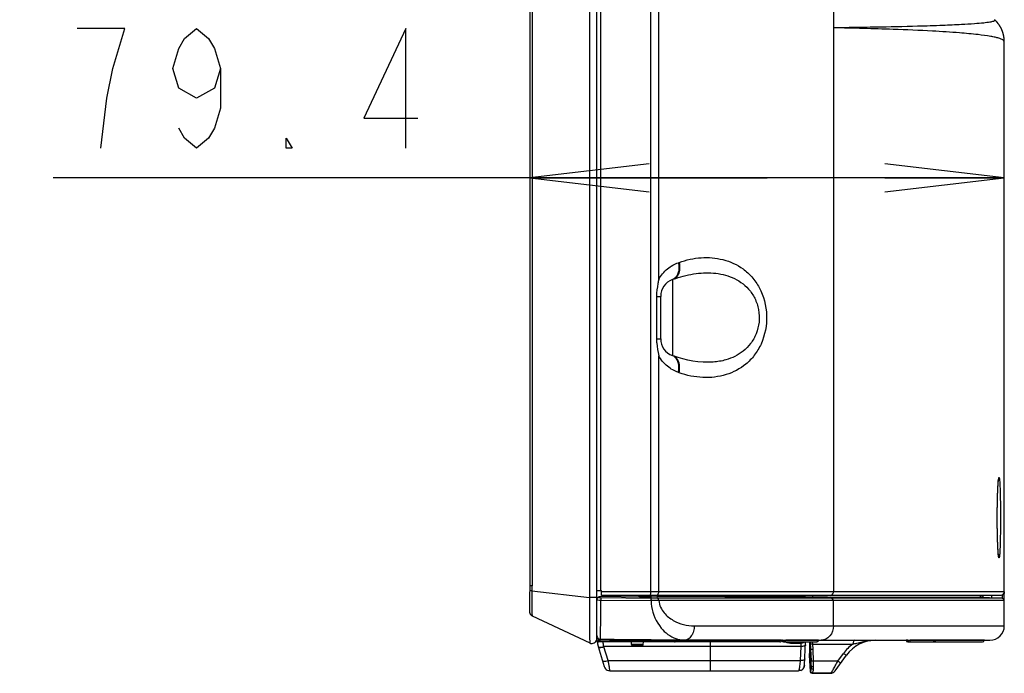
# Model space of a CAD drawing. Units: millimetres. Extents: x 0 to 559, y 0 to 432.
# Drawn here: x 308 to 333, y 169 to 186 of the extents above; entities that cross this region are included whole.
import ezdxf

# ---------------------------------------------------------------- set-up
doc = ezdxf.new("R2010")
doc.units = ezdxf.units.MM
doc.header["$LTSCALE"] = 30.734
doc.layers.get('0').update_dxf_attribs({"linetype": 'CONTINUOUS'})
for name, color, linetype in [('3_ALL_AXES', 7, 'CONTINUOUS'), ('7_ALL_FEATURES', 7, 'CONTINUOUS'), ('DEF_DRAFT_DIM', 7, 'CONTINUOUS')]:
    doc.layers.add(name, color=color, linetype=linetype)
doc.styles.get("Standard").update_dxf_attribs({"font": 'txt', "width": 0.8})
doc.dimstyles.new('DIMSTYLE_7', dxfattribs={"dimtxt": 3, "dimasz": 3, "dimexe": 0.8, "dimexo": 0.2, "dimgap": 0.75, "dimtad": 1, "dimlfac": 6.666667, "dimdsep": 46, "dimtxsty": 'Standard', "dimblk": 'OPEN', "dimblk1": 'OPEN', "dimblk2": 'OPEN', "dimcen": 0.09, "dimazin": 2, "dimtp": 0.3, "dimtm": 0.3, "dimtfac": 1, "dimtofl": 0, "dimtmove": 0, "dimatfit": 3, "dimldrblk": 'OPEN', "dimfxl": 1, "dimtolj": 1, "dimarcsym": 0})

# ---------------------------------------------------------------- blocks, each defined once
blk = doc.blocks.new('_OPEN')
at = {"color": 0, "linetype": 'ByBlock'}
for p, q in [((0, 0), (-1, 0.1167)), ((-1, -0.1167), (0, 0)), ((-1, 0), (0, 0))]:
    blk.add_line(p, q, dxfattribs=at)
blk = doc.blocks.new('*D14')
at = {"layer": 'DEF_DRAFT_DIM', "color": 2, "linetype": 'Continuous', "transparency": 16777216}
for p, q in [((326.407, 212.347), (308.331, 212.347)), ((321.134, 212.347), (326.407, 212.347)), ((331.68, 212.347), (326.407, 212.347))]:
    blk.add_line(p, q, dxfattribs=at)
at = {"layer": 'DEF_DRAFT_DIM', "color": 2, "linetype": 'Continuous', "transparency": 16777216, "xscale": 3, "yscale": 3, "zscale": 3, "rotation": 180}
blk.add_blockref('_OPEN', (321.134, 212.347), dxfattribs=at)
at = {"layer": 'DEF_DRAFT_DIM', "color": 2, "linetype": 'Continuous', "transparency": 16777216, "xscale": 3, "yscale": 3, "zscale": 3}
blk.add_blockref('_OPEN', (331.68, 212.347), dxfattribs=at)
blk = doc.blocks.new('*D15')
at = {"layer": 'DEF_DRAFT_DIM', "color": 2, "linetype": 'Continuous', "transparency": 16777216}
for p, q in [((327.09, 181.752), (309.171, 181.752)), ((321.134, 181.752), (327.09, 181.752)), ((333.045, 181.752), (327.09, 181.752))]:
    blk.add_line(p, q, dxfattribs=at)
at = {"layer": 'DEF_DRAFT_DIM', "color": 2, "linetype": 'Continuous', "transparency": 16777216, "xscale": 3, "yscale": 3, "zscale": 3, "rotation": 180}
blk.add_blockref('_OPEN', (321.134, 181.752), dxfattribs=at)
at = {"layer": 'DEF_DRAFT_DIM', "color": 2, "linetype": 'Continuous', "transparency": 16777216, "xscale": 3, "yscale": 3, "zscale": 3}
blk.add_blockref('_OPEN', (333.045, 181.752), dxfattribs=at)

msp = doc.modelspace()

# ---------------------------------------------------------------- linework, layer by layer
at = {"color": 7, "linetype": 'Continuous'}
for p, q in [((325.6724, 169.3812), (325.6724, 170.1025)), ((327.9416, 170.0748), (327.9369, 169.987)), ((322.8503, 169.9931), (322.8505, 169.9924)), ((322.8521, 169.987), (323.0018, 169.488)), ((327.9369, 169.987), (322.994, 169.987)), ((322.9958, 169.9813), (322.994, 169.987)), ((323.1, 169.634), (322.9958, 169.9813)), ((327.9369, 169.987), (327.9185, 169.634)), ((323.1, 169.634), (327.9185, 169.634)), ((323.1455, 169.3811), (327.8773, 169.3811)), ((328.0131, 169.4544), (328.0138, 169.4557)), ((328.0138, 169.4557), (328.0201, 169.4738)), ((328.0217, 169.4789), (328.0253, 169.4993)), ((328.0253, 169.4993), (328.0254, 169.5002)), ((328.0254, 169.5002), (328.0258, 169.5044))]:
    msp.add_line(p, q, dxfattribs=at)
for points in [[(322.825, 170.1191), (322.8251, 170.1182), (322.8256, 170.114), (322.8262, 170.1097), (322.8267, 170.1052), (322.8274, 170.1005), (322.8281, 170.0956), (322.8288, 170.0906), (322.8297, 170.0853)], [(322.8297, 170.0853), (322.8305, 170.0797), (322.8315, 170.0739), (322.8326, 170.0677), (322.8338, 170.0613), (322.8351, 170.0545)], [(322.8351, 170.0545), (322.8366, 170.0473), (322.8383, 170.0394), (322.8402, 170.031), (322.8421, 170.023)], [(328.0103, 169.4487), (328.0116, 169.4512), (328.0156, 169.4598), (328.0189, 169.469), (328.0217, 169.4786), (328.0238, 169.4884), (328.0252, 169.4984), (328.0263, 169.509), (328.0268, 169.5163), (328.0575, 170.1025)], [(322.8421, 170.023), (322.8439, 170.0159), (322.8457, 170.0092), (322.8475, 170.0028), (322.8492, 169.9969), (322.8505, 169.9924)]]:
    msp.add_lwpolyline(points, dxfattribs=at)
for centre, radius, start, end in [((323.6373, 170.213), 0.8177, 186.59471, 189.14931), ((323.634, 170.2125), 0.8144, 189.15123, 189.27172), ((323.641, 170.2136), 0.8214, 189.26856, 191.5802), ((323.3295, 170.1437), 0.5022, 194.28531, 194.50619), ((322.8894, 170.0048), 0.0408, 197.622, 198.33032), ((327.8999, 169.5073), 0.125, 288.83787, 332.05892)]:
    msp.add_arc(centre, radius, start, end, dxfattribs=at)
for points, knots in [([(322.8363, 170.0487), (322.8383, 170.0386), (322.8406, 170.0288), (322.8428, 170.02), (322.8429, 170.0197)], [0, 0, 0, 0, 0.9680505, 1, 1, 1, 1]), ([(322.994, 169.987), (322.9886, 170.0054), (322.9831, 170.0442), (322.9774, 170.0828), (322.9753, 170.1025)], [0, 0, 0, 0, 0.4919548, 1, 1, 1, 1]), ([(322.8522, 169.9871), (322.8531, 169.9843), (322.855, 169.9783), (322.8633, 169.9707), (322.8771, 169.9666), (322.9042, 169.9637), (322.945, 169.9681), (322.9783, 169.9767), (322.9958, 169.9814)], [0, 0, 0, 0, 0.0560825, 0.1198023, 0.2099756, 0.3310839, 0.6481739, 1, 1, 1, 1]), ([(322.863, 169.977), (322.8699, 169.9735), (322.8888, 169.9704), (322.9331, 169.9714), (322.9691, 169.9804), (322.994, 169.987)], [0, 0, 0, 0, 0.1732104, 0.418731, 1, 1, 1, 1]), ([(328.0536, 170.028), (328.0535, 170.0255), (328.053, 170.0198), (328.0477, 170.0114), (328.0373, 170.0043), (328.0157, 169.9952), (327.9814, 169.9886), (327.9522, 169.9874), (327.9369, 169.987)], [0, 0, 0, 0, 0.0581368, 0.1253813, 0.2169302, 0.339219, 0.6534318, 1, 1, 1, 1]), ([(322.9563, 169.6397), (322.9571, 169.637), (322.9591, 169.6309), (322.9675, 169.6234), (322.9813, 169.6192), (323.0083, 169.6164), (323.0491, 169.6208), (323.0825, 169.6293), (323.1, 169.634)], [0, 0, 0, 0, 0.0559153, 0.1204227, 0.2099802, 0.3314869, 0.6479717, 1, 1, 1, 1]), ([(323.1455, 169.3811), (323.1442, 169.3863), (323.143, 169.397), (323.1393, 169.4181), (323.1313, 169.4656), (323.1189, 169.5394), (323.1092, 169.6032), (323.1, 169.634)], [0, 0, 0, 0, 0.0625113, 0.1250292, 0.250065, 0.6251691, 1, 1, 1, 1]), ([(327.9185, 169.634), (327.9174, 169.6124), (327.9148, 169.5692), (327.9096, 169.5154), (327.9041, 169.4725), (327.9001, 169.4458), (327.8961, 169.4245), (327.8925, 169.4088), (327.8884, 169.3956), (327.8838, 169.3865), (327.88, 169.3813), (327.8773, 169.3811)], [0, 0, 0, 0, 0.2501691, 0.5003314, 0.6254174, 0.7505005, 0.8130445, 0.8755872, 0.9381118, 0.9694051, 1, 1, 1, 1]), ([(328.035, 169.675), (328.0347, 169.6722), (328.0344, 169.6663), (328.0286, 169.6578), (328.0182, 169.6511), (327.9976, 169.6423), (327.9636, 169.6356), (327.9344, 169.6345), (327.9184, 169.634)], [0, 0, 0, 0, 0.0621786, 0.1318746, 0.223257, 0.3389013, 0.6381423, 1, 1, 1, 1]), ([(323.002, 169.488), (323.0056, 169.4764), (323.014, 169.4479), (323.0507, 169.4038), (323.1036, 169.3813), (323.1333, 169.3814), (323.1455, 169.3812)], [0, 0, 0, 0, 0.2015992, 0.5000005, 0.7984018, 1, 1, 1, 1]), ([(327.9403, 169.389), (327.9383, 169.3883), (327.9252, 169.3842), (327.904, 169.3811), (327.885, 169.3811), (327.8773, 169.3811)], [0, 0, 0, 0, 0.0943498, 0.6337426, 1, 1, 1, 1]), ([(328.0271, 169.5232), (328.0269, 169.519), (328.0261, 169.5036), (328.0229, 169.4782), (328.0151, 169.4577), (328.0103, 169.4487)], [0, 0, 0, 0, 0.1672013, 0.6132115, 1, 1, 1, 1])]:
    msp.add_open_spline(points, degree=3, knots=knots, dxfattribs=at)
for points in [[(322.8434, 170.0179), (322.8457, 170.0089), (322.848, 170.001), (322.8503, 169.9931)], [(322.8506, 169.9919), (322.8519, 169.988), (322.854, 169.984), (322.857, 169.9811)], [(322.857, 169.9811), (322.8588, 169.9794), (322.8609, 169.9781), (322.863, 169.977)], [(323.002, 169.488), (323.0055, 169.4766), (323.0089, 169.4653), (323.0145, 169.454)], [(323.1134, 169.3828), (323.1243, 169.3813), (323.1348, 169.3813), (323.1455, 169.3812)]]:
    msp.add_open_spline(points, degree=3, dxfattribs=at)
at = {"layer": '3_ALL_AXES', "color": 7, "linetype": 'Continuous'}
for p, q in [((333.0449, 177.571), (333.0449, 178.366)), ((323.8682, 171.2494), (323.8682, 171.2311)), ((333.0449, 170.5075), (333.0449, 171.1391)), ((321.1289, 170.8507), (321.1296, 170.8458)), ((321.1974, 170.7547), (322.6439, 170.0762)), ((331.2761, 170.1025), (332.4985, 170.1025)), ((332.6762, 170.1475), (332.6849, 170.1475)), ((328.1761, 169.3598), (328.1549, 169.7648)), ((328.7998, 169.3772), (329.0855, 169.7737)), ((328.2212, 169.3148), (328.6781, 169.3148))]:
    msp.add_line(p, q, dxfattribs=at)
for points in [[(321.128, 170.8609), (321.1282, 170.8579), (321.1285, 170.8546), (321.1289, 170.8507)], [(321.1296, 170.8458), (321.1307, 170.8395), (321.1327, 170.8314), (321.1357, 170.8221), (321.1399, 170.812), (321.1453, 170.8019), (321.1519, 170.792), (321.1597, 170.7825), (321.1636, 170.7788)]]:
    msp.add_lwpolyline(points, dxfattribs=at)
for centre, radius, start, end in [((332.6849, 170.5075), 0.36, 270, 360), ((322.6949, 170.1848), 0.12, 244.86892, 349.53354), ((322.8599, 170.1475), 0.045, 180, 218.60319), ((327.9054, 170.3725), 0.3, 284.73357, 289.39669), ((332.4985, 170.1475), 0.045, 270, 357), ((328.2212, 169.3598), 0.045, 183, 270), ((328.6781, 169.4648), 0.15, 270, 324.2243)]:
    msp.add_arc(centre, radius, start, end, dxfattribs=at)
msp.add_open_spline([(322.8177, 171.1913), (322.8197, 171.1975), (322.8226, 171.2035), (322.8264, 171.2089)], degree=3, dxfattribs=at)
at = {"layer": '7_ALL_FEATURES', "color": 7, "linetype": 'Continuous'}
for p, q in [((322.8149, 170.1475), (322.8149, 265.9787)), ((322.633, 264.9459), (322.633, 171.2169)), ((322.9158, 171.391), (322.9158, 264.9751)), ((321.1326, 264.5209), (321.1326, 171.5075)), ((321.1907, 264.5042), (321.1907, 171.5075)), ((324.1711, 171.361), (324.1711, 264.5233)), ((324.3718, 179.2027), (324.3718, 220.6768)), ((328.7561, 188.221), (328.7561, 171.361)), ((332.7598, 185.6833), (332.759, 185.6831)), ((332.7704, 185.6833), (332.7697, 185.6831)), ((332.8034, 185.7231), (332.8013, 185.725)), ((332.806, 185.7206), (332.8034, 185.7231)), ((332.809, 185.7179), (332.806, 185.7206)), ((332.8119, 185.7151), (332.809, 185.7179)), ((332.8154, 185.7118), (332.8119, 185.7151)), ((332.8186, 185.7086), (332.8154, 185.7118)), ((332.8214, 185.7059), (332.8186, 185.7086)), ((332.8248, 185.7025), (332.8214, 185.7059)), ((332.8292, 185.6982), (332.8248, 185.7025)), ((332.8326, 185.6947), (332.8292, 185.6982)), ((332.835, 185.6921), (332.8326, 185.6947)), ((332.8377, 185.6894), (332.835, 185.6921)), ((332.8405, 185.6864), (332.8377, 185.6894)), ((332.8435, 185.6833), (332.8405, 185.6864)), ((332.8466, 185.6799), (332.8435, 185.6833)), ((332.8499, 185.6762), (332.8466, 185.6799)), ((332.8534, 185.6724), (332.8499, 185.6762)), ((332.857, 185.6683), (332.8534, 185.6724)), ((332.8607, 185.6641), (332.857, 185.6683)), ((332.8645, 185.6597), (332.8607, 185.6641)), ((332.8684, 185.6551), (332.8645, 185.6597)), ((333.0449, 185.1717), (333.0447, 185.1857)), ((333.0449, 171.361), (333.0449, 185.1717)), ((324.8633, 179.6241), (324.8839, 179.6315)), ((324.716, 179.2013), (324.7363, 179.2087)), ((324.716, 179.2013), (324.716, 177.2907)), ((324.3165, 178.7784), (324.4199, 178.7784)), ((324.3165, 178.7784), (324.3165, 177.7136)), ((324.4199, 177.7136), (324.4199, 178.7784)), ((324.3165, 177.7136), (324.3729, 177.7136)), ((324.3729, 177.7136), (324.4199, 177.7136)), ((324.3718, 171.361), (324.3718, 177.2893)), ((324.7363, 177.2833), (324.716, 177.2907)), ((324.8839, 176.8605), (324.8633, 176.8679)), ((321.1296, 171.3108), (321.1288, 171.2564)), ((321.1318, 171.4248), (321.1296, 171.3108)), ((321.1907, 171.5075), (321.1326, 171.5075)), ((321.1892, 171.3831), (322.633, 171.2169)), ((322.8149, 171.391), (322.9349, 171.391)), ((322.9349, 171.271), (322.9349, 171.391)), ((333.0449, 171.361), (322.9349, 171.361)), ((332.9545, 171.271), (322.9349, 171.271)), ((323.8682, 171.271), (323.8682, 171.2311)), ((328.2367, 171.2322), (328.2367, 171.271)), ((332.4446, 171.2275), (332.4446, 171.271)), ((332.5105, 171.224), (332.5105, 171.271)), ((332.7299, 171.2125), (332.7299, 171.271)), ((333.0449, 170.5075), (333.0449, 171.3422)), ((321.1271, 171.061), (321.1269, 170.9662)), ((321.1279, 171.1732), (321.1271, 171.061)), ((321.1288, 171.2564), (321.1279, 171.1732)), ((322.8149, 171.2169), (322.633, 171.2169)), ((322.9478, 171.2406), (322.8759, 171.237)), ((322.8759, 171.237), (322.8759, 171.2195)), ((322.9096, 171.2171), (324.1706, 171.2045)), ((322.9158, 171.1549), (324.1769, 171.1415)), ((323.914, 171.2307), (322.9478, 171.2406)), ((323.914, 171.2307), (323.914, 171.2593)), ((324.1757, 171.254), (323.914, 171.2593)), ((324.1757, 171.2335), (323.914, 171.2381)), ((323.914, 171.2307), (324.0945, 171.2288)), ((324.0945, 171.2288), (324.1501, 171.2307)), ((324.1706, 171.2045), (324.1757, 171.2044)), ((324.1757, 171.2335), (324.1757, 171.254)), ((324.3211, 171.2459), (324.1757, 171.254)), ((324.1757, 171.2335), (324.1757, 171.2044)), ((324.1769, 171.1415), (324.1817, 171.1415)), ((328.695, 171.1993), (324.335, 171.2004)), ((328.7435, 171.1394), (324.3713, 171.1406)), ((328.695, 171.1993), (328.0587, 171.2327)), ((328.2367, 171.2322), (332.4446, 171.2275)), ((328.7078, 171.1993), (328.695, 171.1993)), ((332.731, 171.199), (328.7078, 171.1993)), ((333.0449, 171.1391), (328.7435, 171.1394)), ((328.756, 170.5075), (328.7561, 171.1394)), ((330.9311, 171.199), (329.931, 171.1991)), ((330.4679, 171.2284), (331.4934, 171.2277)), ((332.988, 171.199), (330.9311, 171.199)), ((331.4934, 171.2277), (332.3494, 171.2275)), ((332.3494, 171.2275), (332.4446, 171.2275)), ((332.5105, 171.224), (332.4446, 171.2275)), ((332.5105, 171.224), (332.988, 171.199)), ((321.1269, 170.9662), (321.127, 170.9211)), ((321.127, 170.9211), (321.1272, 170.8985)), ((321.1272, 170.8985), (321.1273, 170.8851)), ((321.1273, 170.8851), (321.1275, 170.8777)), ((321.1275, 170.8777), (321.1276, 170.8712)), ((321.1974, 170.7547), (322.6439, 170.0762)), ((325.2608, 170.5075), (333.0449, 170.5075)), ((322.8599, 170.185), (322.8599, 170.1025)), ((324.7618, 170.1452), (322.8599, 170.1452)), ((327.414, 170.1025), (322.8599, 170.1025)), ((322.9041, 170.1519), (322.9041, 170.1452)), ((323.6858, 170.0347), (323.6853, 170.1025)), ((323.9839, 170.0347), (323.6858, 170.0347)), ((323.9839, 170.0347), (323.9845, 170.1025)), ((324.7618, 170.1452), (324.7619, 170.1475)), ((324.7719, 170.1452), (324.7618, 170.1452)), ((324.7619, 170.1555), (324.7884, 170.1553)), ((324.7621, 170.1555), (324.7619, 170.1475)), ((324.7817, 170.1452), (324.7719, 170.1452)), ((324.7995, 170.1452), (324.7817, 170.1452)), ((324.7995, 170.1452), (324.7996, 170.1475)), ((327.4499, 170.1452), (324.7995, 170.1452)), ((324.7998, 170.155), (324.7996, 170.1475)), ((324.7996, 170.1475), (332.6849, 170.1475)), ((327.4499, 170.1452), (327.4502, 170.1475)), ((327.4587, 170.1428), (327.459, 170.1452)), ((327.459, 170.1452), (327.4592, 170.1475)), ((327.4598, 170.1475), (327.4603, 170.1429)), ((327.5048, 170.1475), (327.5051, 170.1452)), ((327.5048, 170.1475), (327.5051, 170.1452)), ((327.5051, 170.1452), (327.5226, 170.1452)), ((327.5051, 170.1452), (327.5051, 170.1025)), ((327.5051, 170.1025), (328.3377, 170.1025)), ((327.5226, 170.1452), (327.5227, 170.1475)), ((327.5226, 170.1452), (327.5226, 170.1025)), ((327.5589, 170.1452), (327.5589, 170.1475)), ((328.3767, 170.1452), (327.5589, 170.1452)), ((327.7297, 170.1025), (327.7297, 170.0725)), ((327.7297, 170.0725), (327.9054, 170.0725)), ((327.9054, 170.1025), (327.9054, 170.0725)), ((328.1549, 170.1025), (328.1549, 169.7648)), ((328.1962, 169.4476), (328.1618, 170.1025)), ((328.1969, 169.507), (328.1657, 170.1025)), ((328.1722, 170.1025), (328.1815, 169.9246)), ((328.2296, 170.0461), (329.2423, 170.0459)), ((328.2296, 170.0461), (328.2365, 169.9169)), ((328.3769, 170.1475), (328.3767, 170.1452)), ((328.3769, 170.1475), (328.3767, 170.1452)), ((328.3826, 170.1441), (328.3829, 170.1475)), ((330.579, 170.1475), (330.5792, 170.1445)), ((330.6237, 170.1452), (330.6383, 170.1452)), ((330.6241, 170.1025), (332.4985, 170.1025)), ((330.6383, 170.1265), (330.6386, 170.1036)), ((330.6386, 170.1036), (330.6386, 170.1025)), ((331.2938, 170.1452), (330.6824, 170.1452)), ((331.2761, 170.1025), (331.2761, 170.1113)), ((331.2944, 170.1447), (331.2938, 170.1452)), ((331.2944, 170.1447), (331.2946, 170.1475)), ((332.5435, 170.1452), (331.3205, 170.1452)), ((323.9539, 170.005), (323.7158, 170.005)), ((328.1781, 169.3718), (328.1549, 169.8148)), ((328.1815, 169.9246), (328.193, 169.6315)), ((328.2365, 169.9169), (328.2367, 169.9124)), ((328.2367, 169.9124), (328.2483, 169.6192)), ((328.8674, 169.6195), (329.0084, 169.8129)), ((328.1761, 169.3598), (328.1549, 169.7648)), ((328.8674, 169.6195), (328.2483, 169.6192)), ((328.7998, 169.3772), (329.0855, 169.7737)), ((328.1762, 169.3578), (328.1762, 169.3575)), ((328.6781, 169.3148), (328.2212, 169.3148))]:
    msp.add_line(p, q, dxfattribs=at)
for points in [[(333.0405, 185.2528), (333.0394, 185.2617), (333.0383, 185.271), (333.0369, 185.2805), (333.0354, 185.2902), (333.0338, 185.2998), (333.0321, 185.3094), (333.0303, 185.3188), (333.0285, 185.3277), (333.0266, 185.3361), (333.0248, 185.344), (333.023, 185.3513), (333.0213, 185.3581), (333.0197, 185.3645), (333.018, 185.3705), (333.0164, 185.3762), (333.0149, 185.3817), (333.0133, 185.387), (333.0117, 185.3922), (333.0102, 185.3972), (333.0086, 185.4022), (333.007, 185.4071), (333.0054, 185.412), (333.0037, 185.4168), (333.002, 185.4217), (333.0003, 185.4265), (332.9985, 185.4313), (332.9967, 185.4361), (332.9949, 185.441), (332.993, 185.4458), (332.9911, 185.4507), (332.9891, 185.4555), (332.9871, 185.4604), (332.9851, 185.4653), (332.9829, 185.4703), (332.9808, 185.4752), (332.9786, 185.4802), (332.9763, 185.4853), (332.9739, 185.4903), (332.9715, 185.4955), (332.9689, 185.5007), (332.9663, 185.506), (332.9636, 185.5114), (332.9608, 185.517), (332.9578, 185.5227), (332.9547, 185.5284), (332.9515, 185.5343), (332.9482, 185.5402), (332.9447, 185.5463), (332.9411, 185.5525), (332.9374, 185.5588), (332.9335, 185.5652), (332.9294, 185.5717), (332.9253, 185.5782), (332.9212, 185.5844), (332.9173, 185.5904), (332.9134, 185.596), (332.9098, 185.6013), (332.9063, 185.6062), (332.903, 185.6108), (332.8999, 185.6152), (332.8969, 185.6192), (332.894, 185.623), (332.8913, 185.6266), (332.8887, 185.63), (332.8861, 185.6333), (332.8837, 185.6364), (332.8813, 185.6394), (332.879, 185.6422), (332.8768, 185.645), (332.8746, 185.6476), (332.8725, 185.6502), (332.8684, 185.6551)], [(333.0447, 185.1857), (333.0446, 185.1904), (333.0445, 185.1956), (333.0443, 185.2013), (333.044, 185.2075), (333.0436, 185.2144), (333.0432, 185.2217), (333.0427, 185.2292), (333.042, 185.2367), (333.0413, 185.2444), (333.0405, 185.2528)], [(332.8682, 173.1756), (332.8681, 173.2485), (332.8683, 173.3005), (332.8685, 173.3509), (332.8689, 173.3997), (332.8693, 173.4468), (332.8699, 173.4923), (332.8705, 173.5361), (332.8712, 173.5782), (332.872, 173.6186), (332.8728, 173.6574), (332.8737, 173.6945), (332.8746, 173.73), (332.8755, 173.7639), (332.8765, 173.7963), (332.8776, 173.8272), (332.8786, 173.8565), (332.8797, 173.8844), (332.8808, 173.9108), (332.8819, 173.9358), (332.883, 173.9595), (332.8842, 173.9818), (332.8853, 174.0028), (332.8864, 174.0225), (332.8876, 174.041), (332.8887, 174.0582), (332.8898, 174.0743), (332.891, 174.0892), (332.8921, 174.1029), (332.8932, 174.1156), (332.8942, 174.1271), (332.8953, 174.1375), (332.8963, 174.1469), (332.8972, 174.1551), (332.8981, 174.1622), (332.899, 174.1682), (332.8997, 174.173), (332.9003, 174.1764), (332.9007, 174.1784), (332.9008, 174.1786)], [(332.9007, 172.2635), (332.9008, 172.2633), (332.9007, 172.2635), (332.9003, 172.2655), (332.8997, 172.269), (332.899, 172.2738), (332.8981, 172.2801), (332.8971, 172.2876), (332.8961, 172.2964), (332.895, 172.3067), (332.8939, 172.3184), (332.8927, 172.3319), (332.8914, 172.3476), (332.89, 172.3656), (332.8886, 172.386), (332.8871, 172.4088), (332.8856, 172.4339), (332.8841, 172.4614), (332.8826, 172.4913), (332.8811, 172.5235), (332.8797, 172.5579), (332.8783, 172.5946), (332.8769, 172.6338), (332.8756, 172.6754), (332.8744, 172.7197), (332.8732, 172.7667), (332.8721, 172.8166), (332.8711, 172.8692), (332.8702, 172.9248), (332.8695, 172.9833), (332.8688, 173.0446), (332.8684, 173.1088), (332.8682, 173.1756)], [(321.1326, 171.5075), (321.1325, 171.4807), (321.1318, 171.4248)], [(328.0587, 171.2327), (328.6053, 171.2312), (328.984, 171.2304), (329.3707, 171.2297), (329.7436, 171.2291), (330.0421, 171.2288), (330.4679, 171.2284)], [(329.2531, 171.1992), (328.9912, 171.1993), (328.7078, 171.1993)], [(329.931, 171.1991), (329.7999, 171.1991), (329.2531, 171.1992)], [(321.1276, 170.8712), (321.1277, 170.8683), (321.1278, 170.8654), (321.1279, 170.8626), (321.1281, 170.8598), (321.1283, 170.8568), (321.1286, 170.8533), (321.1291, 170.8492), (321.1299, 170.8439), (321.1312, 170.8371), (321.1335, 170.8287), (321.1368, 170.8193), (321.1413, 170.8093), (321.1469, 170.7994), (321.1537, 170.7897), (321.1616, 170.7805), (321.1708, 170.7718)], [(321.1708, 170.7718), (321.1813, 170.7639), (321.193, 170.7569), (321.1974, 170.7547)]]:
    msp.add_lwpolyline(points, dxfattribs=at)
for centre, radius, start, end in [((332.2939, 185.1716), 0.751, 0.00362, 6.83552), ((324.8699, 178.7784), 0.45, 110, 180), ((324.6505, 179.3805), 0.1908, 290.05298, 301.80016), ((324.8699, 177.7136), 0.45, 180, 250), ((324.6505, 177.1115), 0.1908, 58.19983, 69.94702), ((315.8039, 171.5132), 5.3868, 358.61581, 359.93938), ((323.5105, 171.3593), 0.6607, 357.53289, 358.62229), ((323.4463, 171.3609), 0.7249, 358.61831, 0.00631), ((332.9549, 171.361), 0.09, 281.25, 348.75), ((325.4208, 171.1959), 1.2451, 182.50261, 188.46581), ((332.9849, 171.1391), 0.06, 0, 87), ((325.4117, 171.1947), 1.236, 188.47543, 188.85848), ((325.4094, 171.1944), 1.2336, 188.85839, 189.4789), ((332.6849, 170.5075), 0.36, 270, 360), ((322.6949, 170.1848), 0.12, 244.86892, 349.53354), ((322.8599, 170.1475), 0.045, 180, 270), ((325.0403, 170.1413), 2.1362, 179.16313, 179.7172), ((324.6661, 532.9584), 362.8109, 269.721743, 270.015122), ((327.1284, 529.4698), 359.3221, 269.326963, 269.62265), ((323.7158, 170.035), 0.03, 180.5, 270), ((323.9539, 170.035), 0.03, 270, 359.5), ((324.7826, 172.4086), 2.2612, 269.47338, 270.14641), ((324.7845, 171.6406), 1.4931, 270.15106, 270.57955), ((325.0257, 170.825), 0.6784, 250.56341, 258.36502), ((325.0014, 171.7992), 1.6517, 266.01401, 269.9837), ((325.0168, 170.7823), 0.6349, 258.37349, 268.57427), ((325.0156, 170.7625), 0.615, 268.63623, 269.99932), ((327.414, 170.1475), 0.045, 270, 354.01614), ((327.5051, 170.1475), 0.045, 185.89861, 269.99999), ((327.4247, 170.9203), 0.7793, 274.51277, 275.91967), ((327.9054, 170.3725), 0.3, 270, 295.5747), ((328.3377, 170.1475), 0.045, 270.0001, 355.6826), ((328.3252, 170.1475), 0.0515, 346.58808, 357.40802), ((329.8656, 169.1864), 1.0618, 125.95045, 143.83877), ((329.8157, 169.2475), 0.9, 90, 144.2243), ((329.8363, 168.5848), 1.5636, 96.71208, 98.06478), ((330.6241, 170.1475), 0.045, 183.77992, 269.99965), ((335.1305, 170.1466), 4.4923, 180.01892, 180.25731), ((330.6386, 170.1454), 0.0428, 270.02709, 282.73835), ((331.2495, 170.1475), 0.045, 270, 356.45173), ((331.2495, 170.1464), 0.0439, 270.02431, 282.57887), ((331.2748, 170.1475), 0.0457, 344.32667, 357.02205), ((332.4985, 170.1475), 0.045, 270, 357), ((320.6306, 169.3323), 7.5683, 1.32255, 2.26511), ((328.2212, 169.3598), 0.045, 183, 270), ((328.6781, 169.4648), 0.15, 270, 324.2243)]:
    msp.add_arc(centre, radius, start, end, dxfattribs=at)
for points, knots in [([(332.7697, 185.6831), (332.7412, 185.6733), (332.6614, 185.6575), (332.5045, 185.6373), (332.266, 185.6173), (331.9242, 185.5969), (331.4473, 185.5765), (330.377, 185.5437), (329.4605, 185.5295), (328.7561, 185.521)], [0, 0, 0, 0, 0.0224364, 0.0604219, 0.1181393, 0.2009113, 0.3159964, 0.4743024, 1, 1, 1, 1]), ([(332.8013, 185.725), (332.8044, 185.7221), (332.8104, 185.7157), (332.807, 185.7014), (332.7914, 185.6915), (332.7786, 185.6862), (332.7704, 185.6833)], [0, 0, 0, 0, 0.1936476, 0.3556913, 0.602165, 1, 1, 1, 1]), ([(333.0449, 185.1717), (333.0449, 185.1902), (333.0135, 185.2185), (332.9631, 185.2415), (332.8969, 185.264), (332.8088, 185.2856), (332.6372, 185.3187), (332.3386, 185.3579), (331.8515, 185.4019), (331.1403, 185.4458), (330.0853, 185.4896), (329.2559, 185.5108), (328.7561, 185.521)], [0, 0, 0, 0, 0.012803, 0.0241207, 0.0398258, 0.0605774, 0.0870871, 0.1606487, 0.2690125, 0.4255994, 0.6539128, 1, 1, 1, 1]), ([(324.8839, 179.6315), (325.0614, 179.6953), (325.4299, 179.7744), (325.9937, 179.7324), (326.4319, 179.5341), (326.724, 179.2669), (326.9806, 178.8957), (327.1327, 178.3004), (327.019, 177.6937), (326.7838, 177.2982), (326.5058, 177.0076), (326.2413, 176.8682), (326.0623, 176.8129)], [0, 0, 0, 0, 0.1144124, 0.2252618, 0.3379293, 0.3983555, 0.4635618, 0.6094622, 0.7577468, 0.8246438, 0.8863148, 1, 1, 1, 1]), ([(324.3718, 179.2028), (324.4265, 179.304), (324.5699, 179.4784), (324.7651, 179.5888), (324.8633, 179.6241)], [0, 0, 0, 0, 0.5243022, 1, 1, 1, 1]), ([(324.8839, 179.6315), (324.8933, 179.5847), (324.9018, 179.4934), (324.8811, 179.3655), (324.8271, 179.2629), (324.7673, 179.22), (324.7363, 179.2087)], [0, 0, 0, 0, 0.2968189, 0.5640109, 0.7951474, 1, 1, 1, 1]), ([(324.8633, 179.6241), (324.8718, 179.5818), (324.8803, 179.4989), (324.8659, 179.3812), (324.8246, 179.2829), (324.7772, 179.2345), (324.7511, 179.2184)], [0, 0, 0, 0, 0.291598, 0.5581305, 0.7929079, 1, 1, 1, 1]), ([(324.3718, 179.2027), (324.3638, 179.1682), (324.3337, 179.0287), (324.3165, 178.8858), (324.3165, 178.7784)], [0, 0, 0, 0, 0.2482464, 1, 1, 1, 1]), ([(324.7363, 179.2087), (324.901, 179.2686), (325.2338, 179.3576), (325.7411, 179.3862), (326.1508, 179.2963), (326.4427, 179.1365), (326.6395, 178.9622), (326.796, 178.7291), (326.8899, 178.4448), (326.9024, 178.136), (326.8308, 177.841), (326.6899, 177.5914), (326.4464, 177.3421), (326.2123, 177.2287), (326.0548, 177.1839)], [0, 0, 0, 0, 0.1238814, 0.2417375, 0.3563173, 0.4145858, 0.4753085, 0.5403599, 0.6107131, 0.6842167, 0.7558879, 0.8224761, 0.8842687, 1, 1, 1, 1]), ([(324.3165, 177.7136), (324.3165, 177.6777), (324.3219, 177.5348), (324.3478, 177.3935), (324.3718, 177.2893)], [0, 0, 0, 0, 0.2515339, 1, 1, 1, 1]), ([(324.8633, 176.8679), (324.7651, 176.9032), (324.5699, 177.0136), (324.4265, 177.1881), (324.3718, 177.2893)], [0, 0, 0, 0, 0.4756965, 1, 1, 1, 1]), ([(324.8839, 176.8605), (324.8933, 176.9073), (324.9018, 176.9986), (324.8811, 177.1265), (324.8271, 177.2291), (324.7673, 177.2721), (324.7363, 177.2833)], [0, 0, 0, 0, 0.2968189, 0.5640109, 0.7951474, 1, 1, 1, 1]), ([(326.0548, 177.1839), (325.9514, 177.1545), (325.5095, 177.0807), (325.0535, 177.1679), (324.7363, 177.2833)], [0, 0, 0, 0, 0.2416607, 1, 1, 1, 1]), ([(324.8633, 176.8679), (324.8718, 176.9102), (324.8803, 176.9931), (324.8659, 177.1109), (324.8246, 177.2091), (324.7772, 177.2575), (324.7511, 177.2737)], [0, 0, 0, 0, 0.291598, 0.5581305, 0.7929079, 1, 1, 1, 1]), ([(326.0623, 176.8129), (325.875, 176.7551), (325.4703, 176.7104), (325.0742, 176.7921), (324.8839, 176.8605)], [0, 0, 0, 0, 0.4922151, 1, 1, 1, 1]), ([(332.8679, 173.221), (332.8679, 173.4181), (332.8709, 173.6895), (332.8846, 174.0085), (332.8927, 174.1306), (332.8988, 174.1782)], [0, 0, 0, 0, 0.6171523, 0.8498558, 1, 1, 1, 1]), ([(332.8988, 174.1782), (332.9001, 174.1883), (332.902, 174.2016), (332.9056, 174.2175), (332.9078, 174.2237), (332.91, 174.2285), (332.9142, 174.2275), (332.9159, 174.2223), (332.9197, 174.2106), (332.9229, 174.1863), (332.9272, 174.1479), (332.9309, 174.0964), (332.9344, 174.0328), (332.9376, 173.9579), (332.9416, 173.8387), (332.9453, 173.6704), (332.9479, 173.4521), (332.9485, 173.2995), (332.9485, 173.221)], [0, 0, 0, 0, 0.0288009, 0.0384708, 0.0450128, 0.0486471, 0.0509173, 0.0552473, 0.0625836, 0.0867008, 0.1233485, 0.172099, 0.2323084, 0.3031575, 0.383672, 0.5691258, 0.778428, 1, 1, 1, 1]), ([(332.8989, 172.2631), (332.8928, 172.3106), (332.8846, 172.4326), (332.8753, 172.6481), (332.8694, 172.9198), (332.8679, 173.1172), (332.8679, 173.221)], [0, 0, 0, 0, 0.1496915, 0.3822986, 0.6752626, 1, 1, 1, 1]), ([(332.9485, 173.221), (332.9485, 173.1426), (332.9479, 172.9902), (332.9453, 172.7721), (332.9416, 172.604), (332.9376, 172.4848), (332.9345, 172.4099), (332.9309, 172.3463), (332.9272, 172.2947), (332.923, 172.2562), (332.9198, 172.2318), (332.9159, 172.2199), (332.9143, 172.2147), (332.9102, 172.2134), (332.9078, 172.2182), (332.9057, 172.2242), (332.9034, 172.2343), (332.901, 172.2475), (332.8996, 172.2576), (332.8989, 172.2631)], [0, 0, 0, 0, 0.221446, 0.4306649, 0.6161081, 0.696653, 0.7675597, 0.8278557, 0.8767226, 0.9135159, 0.937806, 0.9452359, 0.949656, 0.9519482, 0.9554896, 0.9619157, 0.9714606, 0.9841611, 1, 1, 1, 1]), ([(321.1892, 171.3831), (321.1811, 171.3833), (321.167, 171.3838), (321.1504, 171.3844), (321.1406, 171.385), (321.1354, 171.3851), (321.1331, 171.3858), (321.1311, 171.3855), (321.1311, 171.3858)], [0, 0, 0, 0, 0.4147702, 0.7322406, 0.847689, 0.9315781, 0.982563, 1, 1, 1, 1]), ([(321.1892, 171.3831), (321.1865, 171.3039), (321.1843, 171.1889), (321.1836, 171.0424), (321.1842, 170.9489), (321.1857, 170.8718), (321.1878, 170.8187), (321.1903, 170.7868), (321.1921, 170.7707), (321.1942, 170.761), (321.196, 170.7554), (321.1974, 170.7547)], [0, 0, 0, 0, 0.377344, 0.5480029, 0.6982128, 0.8224495, 0.9161048, 0.9503357, 0.975742, 0.9921803, 1, 1, 1, 1]), ([(323.914, 171.2593), (323.9132, 171.2602), (323.9132, 171.2645), (323.9125, 171.2681), (323.9123, 171.2709)], [0, 0, 0, 0, 0.3005535, 1, 1, 1, 1]), ([(324.1602, 171.271), (324.162, 171.271), (324.1648, 171.2784), (324.167, 171.2891), (324.1693, 171.3085), (324.1701, 171.3228), (324.1705, 171.3309)], [0, 0, 0, 0, 0.0871442, 0.2920843, 0.6054829, 1, 1, 1, 1]), ([(324.176, 171.254), (324.176, 171.2545), (324.1772, 171.26), (324.1776, 171.2657), (324.1781, 171.2709)], [0, 0, 0, 0, 0.090358, 1, 1, 1, 1]), ([(324.3126, 171.271), (324.3253, 171.271), (324.3535, 171.2872), (324.3647, 171.3152), (324.3683, 171.3309)], [0, 0, 0, 0, 0.4385459, 1, 1, 1, 1]), ([(324.3211, 171.2459), (324.3355, 171.2455), (324.3636, 171.2477), (324.3931, 171.2593), (324.4015, 171.271)], [0, 0, 0, 0, 0.4999568, 1, 1, 1, 1]), ([(328.6786, 171.271), (328.6945, 171.271), (328.7283, 171.2841), (328.7466, 171.3144), (328.7517, 171.3309)], [0, 0, 0, 0, 0.479105, 1, 1, 1, 1]), ([(333.0445, 171.361), (333.0445, 171.338), (333.0253, 171.2902), (332.9775, 171.271), (332.9545, 171.271)], [0, 0, 0, 0, 0.4999988, 1, 1, 1, 1]), ([(332.9889, 171.2768), (332.9889, 171.2655), (332.9887, 171.2462), (332.9887, 171.2237), (332.9883, 171.211), (332.9886, 171.2043), (332.9878, 171.2016), (332.9884, 171.199), (332.988, 171.199)], [0, 0, 0, 0, 0.4348284, 0.748005, 0.8581004, 0.9368821, 0.9841866, 1, 1, 1, 1]), ([(322.633, 171.2169), (322.6324, 171.1432), (322.6316, 170.9985), (322.631, 170.7884), (322.6312, 170.5946), (322.6321, 170.4245), (322.6335, 170.3004), (322.6351, 170.2178), (322.6363, 170.1694), (322.6381, 170.1317), (322.639, 170.1027), (322.642, 170.0874), (322.6419, 170.0772), (322.6439, 170.0762)], [0, 0, 0, 0, 0.193882, 0.3802965, 0.552241, 0.7032519, 0.8276335, 0.8783204, 0.920667, 0.954267, 0.9788002, 0.9940473, 1, 1, 1, 1]), ([(322.8149, 171.1596), (322.8149, 171.1584), (322.8221, 171.1587), (322.8252, 171.1576), (322.8287, 171.1573)], [0, 0, 0, 0, 0.2637712, 1, 1, 1, 1]), ([(322.8264, 171.2089), (322.8294, 171.2134), (322.8423, 171.228), (322.862, 171.2363), (322.8759, 171.237)], [0, 0, 0, 0, 0.2796043, 1, 1, 1, 1]), ([(322.8287, 171.1573), (322.8341, 171.1569), (322.8632, 171.1553), (322.8922, 171.1549), (322.9158, 171.1549)], [0, 0, 0, 0, 0.1884676, 1, 1, 1, 1]), ([(322.8759, 171.2195), (322.8759, 171.2186), (322.8812, 171.219), (322.8866, 171.2175), (322.8978, 171.2174), (322.9054, 171.2171), (322.9096, 171.2171)], [0, 0, 0, 0, 0.081653, 0.3039246, 0.6297, 1, 1, 1, 1]), ([(322.9076, 170.1725), (322.9097, 170.2151), (322.9109, 170.3324), (322.9155, 170.6598), (322.9157, 170.9447), (322.9158, 171.1549)], [0, 0, 0, 0, 0.1303683, 0.358048, 1, 1, 1, 1]), ([(322.9096, 171.2171), (322.9115, 171.2161), (322.9127, 171.2081), (322.9149, 171.1959), (322.9158, 171.1766), (322.9159, 171.1625), (322.9158, 171.1549)], [0, 0, 0, 0, 0.1019116, 0.3238977, 0.6382649, 1, 1, 1, 1]), ([(324.1501, 171.2307), (324.1564, 171.2309), (324.1652, 171.2311), (324.1725, 171.2324), (324.1757, 171.2329), (324.1757, 171.2335)], [0, 0, 0, 0, 0.7306964, 0.9261634, 1, 1, 1, 1]), ([(324.1706, 171.2045), (324.1726, 171.2035), (324.1738, 171.1954), (324.176, 171.183), (324.1769, 171.1634), (324.177, 171.1492), (324.1769, 171.1415)], [0, 0, 0, 0, 0.1018845, 0.3243153, 0.6389702, 1, 1, 1, 1]), ([(324.1817, 171.1415), (324.1819, 171.1492), (324.182, 171.1634), (324.1813, 171.183), (324.1792, 171.1954), (324.1777, 171.2035), (324.1757, 171.2044)], [0, 0, 0, 0, 0.3605844, 0.6746676, 0.8968841, 1, 1, 1, 1]), ([(324.335, 171.2004), (324.3232, 171.2004), (324.2701, 171.2008), (324.217, 171.2026), (324.1757, 171.2044)], [0, 0, 0, 0, 0.222453, 1, 1, 1, 1]), ([(324.3713, 171.1406), (324.3572, 171.1402), (324.294, 171.139), (324.2308, 171.14), (324.1817, 171.1415)], [0, 0, 0, 0, 0.2225426, 1, 1, 1, 1]), ([(324.4265, 171.2425), (324.4186, 171.2426), (324.3834, 171.2433), (324.3483, 171.2448), (324.3211, 171.2459)], [0, 0, 0, 0, 0.2254267, 1, 1, 1, 1]), ([(324.3713, 171.1406), (324.3713, 171.1546), (324.3667, 171.1798), (324.3456, 171.1991), (324.335, 171.2004)], [0, 0, 0, 0, 0.5668143, 1, 1, 1, 1]), ([(324.3713, 171.1406), (324.3776, 171.0824), (324.4096, 170.9713), (324.5261, 170.791), (324.7241, 170.6335), (324.9889, 170.5303), (325.1715, 170.5075), (325.2608, 170.5075)], [0, 0, 0, 0, 0.1483477, 0.2868145, 0.5389893, 0.7737407, 1, 1, 1, 1]), ([(328.0587, 171.2327), (327.7965, 171.2335), (326.5857, 171.2373), (325.375, 171.2406), (324.4265, 171.2425)], [0, 0, 0, 0, 0.2165905, 1, 1, 1, 1]), ([(328.7435, 171.1394), (328.7435, 171.1539), (328.735, 171.1827), (328.708, 171.1984), (328.695, 171.1993)], [0, 0, 0, 0, 0.5252062, 1, 1, 1, 1]), ([(328.7564, 171.1394), (328.7564, 171.1539), (328.7478, 171.1827), (328.7209, 171.1984), (328.7078, 171.1993)], [0, 0, 0, 0, 0.5251219, 1, 1, 1, 1]), ([(324.1926, 170.9912), (324.225, 170.7971), (324.3659, 170.4595), (324.6572, 170.2355), (324.7999, 170.1852)], [0, 0, 0, 0, 0.5653141, 1, 1, 1, 1]), ([(325.2608, 170.5075), (325.2608, 170.4612), (325.2492, 170.3715), (325.1982, 170.254), (325.1187, 170.1699), (325.0482, 170.1475), (325.0156, 170.1475)], [0, 0, 0, 0, 0.2917471, 0.561026, 0.7948716, 1, 1, 1, 1]), ([(328.7561, 170.5075), (328.756, 170.4174), (328.7095, 170.2776), (328.5707, 170.1676), (328.4866, 170.1475), (328.4461, 170.1475)], [0, 0, 0, 0, 0.52056, 0.7656546, 1, 1, 1, 1]), ([(322.8599, 170.1452), (322.8541, 170.1452), (322.8438, 170.1454), (322.8288, 170.1453), (322.8218, 170.1471), (322.8149, 170.1463), (322.8149, 170.1475)], [0, 0, 0, 0, 0.3813852, 0.7048721, 0.9215572, 1, 1, 1, 1]), ([(322.8308, 170.2118), (322.8392, 170.1995), (322.8624, 170.1788), (322.8928, 170.172), (322.9076, 170.1725)], [0, 0, 0, 0, 0.4999468, 1, 1, 1, 1]), ([(322.9002, 170.1025), (322.9013, 170.1025), (322.9018, 170.1087), (322.9033, 170.1157), (322.9038, 170.1298), (322.9041, 170.1397), (322.9041, 170.1452)], [0, 0, 0, 0, 0.0814596, 0.2955464, 0.6166062, 1, 1, 1, 1]), ([(324.754, 170.1025), (324.7555, 170.1025), (324.7581, 170.1079), (324.7588, 170.1118), (324.7594, 170.1149)], [0, 0, 0, 0, 0.3128694, 1, 1, 1, 1]), ([(324.7594, 170.1149), (324.7598, 170.117), (324.7613, 170.127), (324.7618, 170.1372), (324.7618, 170.1452)], [0, 0, 0, 0, 0.2139201, 1, 1, 1, 1]), ([(324.7691, 170.1025), (324.7772, 170.1025), (324.7949, 170.1154), (324.7991, 170.1346), (324.7995, 170.1452)], [0, 0, 0, 0, 0.4342078, 1, 1, 1, 1]), ([(324.7884, 170.1553), (324.7973, 170.1553), (324.8301, 170.1548), (324.8628, 170.1532), (324.8865, 170.1515)], [0, 0, 0, 0, 0.2737183, 1, 1, 1, 1]), ([(327.414, 170.1025), (327.4219, 170.1025), (327.4329, 170.1076), (327.4398, 170.116), (327.4414, 170.1184)], [0, 0, 0, 0, 0.7296042, 1, 1, 1, 1]), ([(327.4499, 170.1452), (327.4508, 170.145), (327.4535, 170.1445), (327.4562, 170.144), (327.4579, 170.1434)], [0, 0, 0, 0, 0.3387774, 1, 1, 1, 1]), ([(327.4502, 170.1475), (327.4524, 170.1471), (327.4544, 170.1462), (327.4591, 170.146), (327.459, 170.1452)], [0, 0, 0, 0, 0.7350139, 1, 1, 1, 1]), ([(327.4579, 170.1434), (327.4581, 170.1433), (327.4584, 170.1432), (327.4587, 170.1429), (327.4587, 170.1428)], [0, 0, 0, 0, 0.6873277, 1, 1, 1, 1]), ([(327.486, 170.1434), (327.4825, 170.1431), (327.4765, 170.1428), (327.4679, 170.1421), (327.4639, 170.1426), (327.4604, 170.1423), (327.4603, 170.1429)], [0, 0, 0, 0, 0.407949, 0.7250765, 0.9268902, 1, 1, 1, 1]), ([(327.5226, 170.1452), (327.5261, 170.1451), (327.5382, 170.1448), (327.5503, 170.1448), (327.5589, 170.1452)], [0, 0, 0, 0, 0.2881898, 1, 1, 1, 1]), ([(327.5226, 170.1025), (327.5319, 170.1025), (327.552, 170.1136), (327.5584, 170.1344), (327.5589, 170.1452)], [0, 0, 0, 0, 0.4632602, 1, 1, 1, 1]), ([(328.2296, 170.0461), (328.2171, 170.0445), (328.2005, 170.044), (328.1748, 170.0514), (328.1745, 170.0583)], [0, 0, 0, 0, 0.6478973, 1, 1, 1, 1]), ([(328.2232, 170.1027), (328.2238, 170.0985), (328.2263, 170.0797), (328.2283, 170.0608), (328.2296, 170.0461)], [0, 0, 0, 0, 0.2209799, 1, 1, 1, 1]), ([(328.3753, 170.1355), (328.3732, 170.1266), (328.3642, 170.1099), (328.3462, 170.1025), (328.3377, 170.1025)], [0, 0, 0, 0, 0.5214472, 1, 1, 1, 1]), ([(328.3826, 170.1441), (328.3827, 170.1446), (328.3794, 170.1443), (328.3782, 170.145), (328.3767, 170.1452)], [0, 0, 0, 0, 0.2575026, 1, 1, 1, 1]), ([(329.2896, 170.1475), (329.2762, 170.1475), (329.2499, 170.1062), (329.2451, 170.071), (329.2423, 170.0459)], [0, 0, 0, 0, 0.3477447, 1, 1, 1, 1]), ([(329.2423, 170.0459), (329.2746, 170.0553), (329.3979, 170.0904), (329.5232, 170.1198), (329.617, 170.133)], [0, 0, 0, 0, 0.2621197, 1, 1, 1, 1]), ([(329.6536, 170.1378), (329.6673, 170.1394), (329.7212, 170.145), (329.7753, 170.1475), (329.8157, 170.1475)], [0, 0, 0, 0, 0.255223, 1, 1, 1, 1]), ([(330.6237, 170.1452), (330.6181, 170.1448), (330.6079, 170.1444), (330.5931, 170.1432), (330.5861, 170.1446), (330.5793, 170.1434), (330.5792, 170.1445)], [0, 0, 0, 0, 0.3822189, 0.705486, 0.9217063, 1, 1, 1, 1]), ([(330.6237, 170.1452), (330.6237, 170.1397), (330.6237, 170.1295), (330.624, 170.1179), (330.6237, 170.1098), (330.6245, 170.1065), (330.6231, 170.1025), (330.6241, 170.1025)], [0, 0, 0, 0, 0.3865287, 0.7101441, 0.8334323, 0.9248111, 1, 1, 1, 1]), ([(330.6383, 170.1452), (330.6476, 170.1448), (330.6623, 170.1447), (330.6771, 170.1442), (330.6824, 170.1452)], [0, 0, 0, 0, 0.6368584, 1, 1, 1, 1]), ([(330.6481, 170.1036), (330.6572, 170.1056), (330.6747, 170.1164), (330.6819, 170.1356), (330.6824, 170.1452)], [0, 0, 0, 0, 0.4959869, 1, 1, 1, 1]), ([(331.2938, 170.1452), (331.2933, 170.1356), (331.286, 170.1163), (331.2683, 170.1056), (331.2591, 170.1036)], [0, 0, 0, 0, 0.5020955, 1, 1, 1, 1]), ([(331.3205, 170.1452), (331.3194, 170.1449), (331.3107, 170.1443), (331.3021, 170.1444), (331.2945, 170.1445)], [0, 0, 0, 0, 0.1222147, 1, 1, 1, 1]), ([(328.2365, 169.9169), (328.2239, 169.9153), (328.2073, 169.9148), (328.1816, 169.9223), (328.1812, 169.9291)], [0, 0, 0, 0, 0.6478124, 1, 1, 1, 1]), ([(328.2367, 169.9124), (328.2243, 169.911), (328.2074, 169.9111), (328.1825, 169.9177), (328.1815, 169.9246)], [0, 0, 0, 0, 0.640618, 1, 1, 1, 1]), ([(329.0084, 169.8129), (329.0182, 169.8065), (329.0355, 169.7956), (329.0599, 169.7816), (329.0735, 169.7755), (329.0841, 169.7717), (329.0855, 169.7737)], [0, 0, 0, 0, 0.4022343, 0.7159312, 0.9179212, 1, 1, 1, 1]), ([(328.2483, 169.6192), (328.2359, 169.6178), (328.219, 169.6179), (328.194, 169.6245), (328.193, 169.6315)], [0, 0, 0, 0, 0.6404488, 1, 1, 1, 1]), ([(328.2483, 169.6192), (328.2486, 169.6069), (328.2498, 169.5608), (328.2504, 169.5147), (328.2504, 169.481)], [0, 0, 0, 0, 0.2681039, 1, 1, 1, 1]), ([(328.6781, 169.3148), (328.6817, 169.3148), (328.691, 169.3232), (328.7049, 169.3395), (328.7243, 169.3673), (328.7586, 169.4212), (328.8074, 169.5063), (328.8466, 169.5795), (328.8674, 169.6195)], [0, 0, 0, 0, 0.0306074, 0.0922621, 0.1858194, 0.3087923, 0.6250667, 1, 1, 1, 1]), ([(328.8674, 169.6195), (328.8773, 169.613), (328.895, 169.6019), (328.9197, 169.588), (328.9338, 169.5816), (328.9446, 169.5782), (328.9461, 169.5802)], [0, 0, 0, 0, 0.4008476, 0.7141046, 0.9163959, 1, 1, 1, 1]), ([(328.1781, 169.3718), (328.1771, 169.371), (328.1766, 169.3664), (328.1759, 169.3626), (328.1761, 169.3598)], [0, 0, 0, 0, 0.2986996, 1, 1, 1, 1]), ([(328.2222, 169.3174), (328.2109, 169.3171), (328.1872, 169.3256), (328.1767, 169.3485), (328.1761, 169.3598)], [0, 0, 0, 0, 0.5009259, 1, 1, 1, 1]), ([(328.1962, 169.4476), (328.1951, 169.4394), (328.191, 169.4138), (328.1859, 169.3877), (328.1781, 169.3718)], [0, 0, 0, 0, 0.3189887, 1, 1, 1, 1]), ([(328.2255, 169.3307), (328.2142, 169.3304), (328.1907, 169.3385), (328.1791, 169.3607), (328.1781, 169.3718)], [0, 0, 0, 0, 0.5039162, 1, 1, 1, 1]), ([(328.1969, 169.507), (328.197, 169.5018), (328.1973, 169.4821), (328.1973, 169.4622), (328.1962, 169.4476)], [0, 0, 0, 0, 0.2610476, 1, 1, 1, 1]), ([(328.2476, 169.415), (328.236, 169.4141), (328.2134, 169.4188), (328.1978, 169.4377), (328.1962, 169.4476)], [0, 0, 0, 0, 0.5362653, 1, 1, 1, 1]), ([(328.2504, 169.481), (328.2383, 169.4793), (328.2163, 169.4806), (328.1977, 169.498), (328.1969, 169.507)], [0, 0, 0, 0, 0.5726975, 1, 1, 1, 1]), ([(328.2222, 169.3174), (328.2221, 169.3167), (328.222, 169.3159), (328.2214, 169.3148), (328.2212, 169.3148)], [0, 0, 0, 0, 0.6975143, 1, 1, 1, 1]), ([(328.2255, 169.3307), (328.2247, 169.3294), (328.2238, 169.3248), (328.2228, 169.3204), (328.2222, 169.3174)], [0, 0, 0, 0, 0.3372669, 1, 1, 1, 1]), ([(328.2476, 169.415), (328.2451, 169.398), (328.2398, 169.3694), (328.2311, 169.3412), (328.2255, 169.3307)], [0, 0, 0, 0, 0.5911633, 1, 1, 1, 1]), ([(328.2504, 169.481), (328.2504, 169.4751), (328.2502, 169.4531), (328.25, 169.4309), (328.2476, 169.415)], [0, 0, 0, 0, 0.2685104, 1, 1, 1, 1])]:
    msp.add_open_spline(points, degree=3, knots=knots, dxfattribs=at)
for points in [[(324.3683, 171.3309), (324.3706, 171.3407), (324.3718, 171.3509), (324.3718, 171.361)], [(324.4265, 171.2425), (324.4318, 171.2512), (324.4356, 171.261), (324.4374, 171.271)], [(328.7517, 171.3309), (328.7546, 171.3406), (328.7561, 171.3509), (328.7561, 171.361)], [(322.8282, 171.1973), (322.8198, 171.187), (322.8149, 171.173), (322.8149, 171.1596)], [(322.8177, 171.1913), (322.8197, 171.1975), (322.8226, 171.2035), (322.8264, 171.2089)], [(322.8759, 171.2195), (322.8584, 171.2198), (322.8393, 171.2109), (322.8282, 171.1973)], [(323.8715, 171.2312), (323.8744, 171.2384), (323.8794, 171.245), (323.8855, 171.2498)], [(323.8855, 171.2498), (323.8934, 171.256), (323.904, 171.2595), (323.914, 171.2593)], [(323.8892, 171.2311), (323.8965, 171.2357), (323.9054, 171.2382), (323.914, 171.2381)], [(322.8149, 170.2637), (322.8149, 170.2456), (322.8206, 170.2268), (322.8308, 170.2118)], [(322.9041, 170.1519), (322.8888, 170.1519), (322.8731, 170.1562), (322.8599, 170.1638)], [(327.4414, 170.1184), (327.4467, 170.1262), (327.4495, 170.1358), (327.4499, 170.1452)], [(327.5512, 170.1022), (327.5997, 170.0813), (327.6603, 170.0725), (327.7297, 170.0725)], [(331.31, 170.1184), (331.302, 170.1088), (331.2886, 170.1025), (331.2761, 170.1025)], [(331.3188, 170.1352), (331.3171, 170.1291), (331.314, 170.1233), (331.31, 170.1184)]]:
    msp.add_open_spline(points, degree=3, dxfattribs=at)
at = {"layer": 'DEF_DRAFT_DIM', "color": 2, "linetype": 'Continuous'}
for points in [[(310.6714, 184.5016), (310.9714, 185.5016), (309.7714, 185.5016)], [(313.3715, 184.5016), (313.2215, 184.0016), (312.7715, 183.7516), (312.3215, 184.0016), (312.1715, 184.5016), (312.3215, 185.0016), (312.4715, 185.2516), (312.7715, 185.5016), (313.0715, 185.2516), (313.2215, 185.0016), (313.3715, 184.5016), (313.3715, 183.5016), (313.2215, 183.0016), (313.0715, 182.7516), (312.7715, 182.5016), (312.4715, 182.7516), (312.3215, 183.0016)], [(318.0215, 182.5016), (318.0215, 185.5016), (316.9715, 183.2516), (318.3215, 183.2516)], [(310.3714, 182.5016), (310.5214, 183.7516), (310.6714, 184.5016)], [(315.1715, 182.5016), (315.0215, 182.5016), (315.0215, 182.7516), (315.1715, 182.5016)]]:
    msp.add_lwpolyline(points, dxfattribs=at)

# ---------------------------------------------------------------- dimensions: what is measured, and where the dimension line sits
for base, p2, picture, middle in [((331.6799, 212.3472), (331.6799, 220.951), '*D14', (308.3306, 212.3472)), ((333.0449, 181.7516), (333.0449, 185.1717), '*D15', (309.1714, 181.7516))]:
    dim = msp.add_linear_dim(base=base, p1=(321.1344, 171.5075), p2=p2, dimstyle='DIMSTYLE_7', dxfattribs=at)
    dim.commit()
    dim.dimension.update_dxf_attribs({"geometry": picture, "text_midpoint": middle, "dimtype": 160})

doc.saveas('drawing.dxf')
